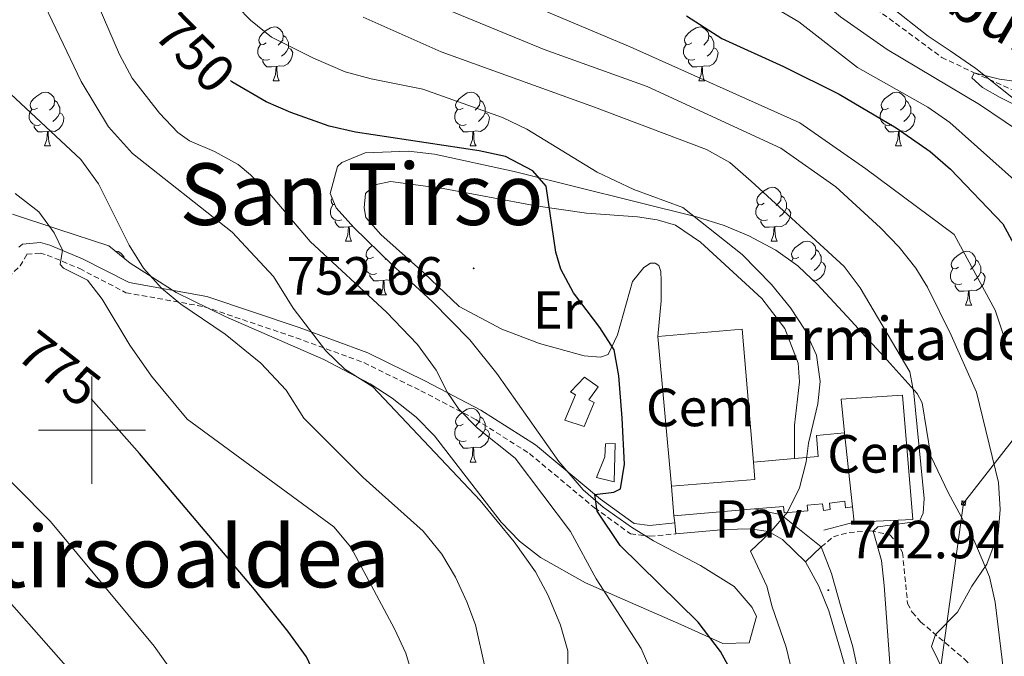
# Model space of a CAD drawing. Units: metres. Extents: x 653952 to 658473, y 4745955 to 4749026.
# Drawn here: x 654987 to 655170, y 4746458 to 4746577 of the extents above; entities that cross this region are included whole.
import ezdxf
from ezdxf.enums import TextEntityAlignment as Align

# ---------------------------------------------------------------- set-up
doc = ezdxf.new("R2010")
doc.units = ezdxf.units.M
doc.header["$MEASUREMENT"] = 0
doc.linetypes.add('TRAZOSX2', pattern=[1.5, 1, -0.5])
for name, color, linetype, lineweight in [('Carátula', 7, 'Continuous', 5), ('Level 11', 142, 'Continuous', 13), ('Level 15', 1, 'Continuous', 0), ('Level 16', 1, 'Continuous', 0), ('Level 19', 252, 'Continuous', 0), ('Level 20', 19, 'Continuous', 0), ('Level 21', 19, 'Continuous', 0), ('Level 26', 19, 'Continuous', 0), ('Level 32', 19, 'Continuous', 0), ('Level 35', 92, 'Continuous', 0), ('Level 36', 19, 'Continuous', 40), ('Level 37', 92, 'Continuous', 0), ('Level 4', 36, 'Continuous', 30), ('Level 41', 39, 'Continuous', 0), ('Level 43', 5, 'Continuous', 0), ('Level 44', 19, 'Continuous', 0), ('Level 45', 19, 'Continuous', 0), ('Level 5', 36, 'Continuous', 0), ('Level 52', 1, 'Continuous', 13), ('Level 54', 13, 'Continuous', 0), ('Level 63', 7, 'Continuous', 0), ('Level 7', 1, 'Continuous', 0)]:
    doc.layers.add(name, color=color, linetype=linetype, lineweight=lineweight)
doc.styles.add('Arial', font='ARIAL.TTF', dxfattribs={"height": 0.2})

# ---------------------------------------------------------------- blocks, each defined once
blk = doc.blocks.new('5TME')
at = {"layer": 'Carátula', "color": 250, "linetype": 'Continuous', "lineweight": 5}
for p, q in [((3.7, 3.8), (-3.7, -3.8)), ((-3.7, 3.7), (3.8, -3.8))]:
    blk.add_line(p, q, dxfattribs=at)
at = {"layer": 'Carátula', "color": 250, "linetype": 'Continuous', "lineweight": 5, "flags": 128}
blk.add_lwpolyline([(-3.7, -3.8), (3.8, -3.8), (3.8, 3.7), (-3.7, 3.7), (-3.7, -3.8)], dxfattribs=at)
blk = doc.blocks.new('5PATER')
at = {"layer": 'Carátula', "linetype": 'Continuous', "lineweight": 5}
h = blk.add_hatch(color=250, dxfattribs=at)
edge = h.paths.add_edge_path()
edge.add_ellipse((0, 0), major_axis=(-1.33, -1.34), ratio=0.999422, start_angle=0, end_angle=360)

msp = doc.modelspace()

# ---------------------------------------------------------------- linework, layer by layer
at = {"layer": 'Level 11', "color": 142, "linetype": 'TRAZOSX2', "lineweight": 13}
msp.add_polyline3d([(654970.85, 4746664.73, 726.31), (654980.27, 4746662.9, 725), (654999.44, 4746655.15, 724.24), (655039.41, 4746632.81, 720), (655061.24, 4746622.16, 719.03), (655088.06, 4746610.22, 717.73), (655103.46, 4746602.78, 716.64), (655120.29, 4746594.47, 715), (655133.26, 4746587.59, 713.97), (655143.77, 4746580.36, 712.78), (655158.41, 4746569.53, 711.86), (655164.46, 4746566.67, 710), (655175.04, 4746561.96, 709.14)], dxfattribs=at)
at = {"layer": 'Level 15', "color": 1, "linetype": 'Continuous', "lineweight": 0}
for points in [[(655088.14, 4746501.89, 754.48), (655090.16, 4746506.58, 754.57), (655089.17, 4746507.15, 754.52), (655091.78, 4746509.86, 754.3), (655094.36, 4746508.05, 754.27), (655092.61, 4746505.68, 754.28), (655093.59, 4746505.14, 754.24), (655091.74, 4746500.65, 754.26), (655088.14, 4746501.89, 754.48)], [(655097.53, 4746497.5, 752.54), (655097.33, 4746490.34, 752.5), (655094.02, 4746491.14, 752.67), (655095.57, 4746495.04, 752.78), (655095.73, 4746497.43, 752.74), (655097.53, 4746497.5, 752.54)]]:
    msp.add_polyline3d(points, dxfattribs=at)
at = {"layer": 'Level 15', "color": 1, "linetype": 'Continuous', "lineweight": 13}
for points in [[(655130.93, 4746494.71, 750.2), (655135.38, 4746495.11, 750.2), (655135.03, 4746499.01, 747.4), (655140.3, 4746499.49, 747.4)], [(655140.3, 4746499.49, 747.4), (655141.76, 4746485.69, 750.32)], [(655123.34, 4746494.02, 750.2), (655130.93, 4746494.71, 750.2)], [(655108.02, 4746489.54, 750.2), (655123.55, 4746490.79, 750.2), (655123.34, 4746494.02, 750.2)], [(655108.48, 4746484.04, 750.17), (655108.02, 4746489.54, 750.2)], [(655141.76, 4746485.69, 750.32), (655140.45, 4746485.53, 750.26), (655140.31, 4746486.74, 750.26), (655137.46, 4746486.39, 750.26), (655137.6, 4746485.18, 750.26), (655136.35, 4746485.03, 750.26), (655136.2, 4746486.24, 750.26), (655133.34, 4746486.01, 750.28), (655133.42, 4746484.93, 750.18), (655129.01, 4746484.59, 750.18), (655128.93, 4746485.78, 750.22), (655123.5, 4746485.32, 750.21)], [(655123.5, 4746485.32, 750.21), (655108.48, 4746484.04, 750.17)]]:
    msp.add_polyline3d(points, dxfattribs=at)
at = {"layer": 'Level 16', "color": 1, "linetype": 'Continuous', "lineweight": 13, "ltscale": 0.5}
for points in [[(655105.46, 4746517.45, 749.09), (655121.19, 4746518.82, 749.58), (655123.34, 4746494.02, 749.29)], [(655108.02, 4746489.54, 748.95), (655105.46, 4746517.45, 749.09)], [(655142.06, 4746482.83, 743.55), (655153.02, 4746483.31, 742.64), (655151.07, 4746506.51, 743.05), (655139.64, 4746505.75, 743.4)], [(655136.44, 4746481.35, 743.93), (655142.06, 4746482.83, 743.55)]]:
    msp.add_polyline3d(points, dxfattribs=at)
at = {"layer": 'Level 20', "color": 19, "linetype": 'Continuous', "lineweight": 0, "ltscale": 0.5}
for points in [[(655139.64, 4746505.75, 743.4), (655140.3, 4746499.49, 743.4)], [(655141.76, 4746485.69, 743.14), (655142.06, 4746482.83, 743.05)]]:
    msp.add_polyline3d(points, dxfattribs=at)
at = {"layer": 'Level 21', "color": 19, "linetype": 'Continuous', "lineweight": 0}
for points in [[(654986.34, 4746534.14, 772.23), (654987.03, 4746534.68, 772.02), (654990.4, 4746535.01, 771.37), (654992.15, 4746534.53, 771.04), (654998.25, 4746531.98, 768.35), (655006.92, 4746527.56, 766.22), (655021.42, 4746524.96, 763.3), (655038.64, 4746519.12, 760.58), (655051.43, 4746514.43, 757.47), (655062.16, 4746509.13, 756.27), (655072.48, 4746503.73, 753.08), (655082.7, 4746497.23, 752.04), (655094.82, 4746487.1, 749.8), (655101.08, 4746482.57, 747.91), (655104, 4746482.22, 746.87), (655108.62, 4746482.69, 746.77)], [(655140.96, 4746378.44, 731.08), (655142.32, 4746381.66, 731.45), (655144.14, 4746388.15, 731.97), (655145.38, 4746395.07, 733.26), (655146.58, 4746405.87, 734.74), (655146.85, 4746415.91, 735.92), (655146.84, 4746425.67, 737.43), (655146.31, 4746438.07, 739.02), (655145.7, 4746443.12, 739.89), (655144.61, 4746448.08, 740.78), (655142.88, 4746454.61, 741.93), (655141.82, 4746459.55, 742.43), (655139.66, 4746466.85, 742.78), (655137.84, 4746473.26, 742.95), (655135.94, 4746478.23, 743.42)], [(655132.98, 4746475.45, 743.21), (655135.51, 4746470.92, 742.95), (655137.36, 4746466.28, 742.78), (655139.56, 4746458.87, 742.43), (655140.91, 4746454.08, 741.93), (655142.63, 4746447.6, 740.78), (655143.69, 4746442.78, 739.89), (655144.28, 4746437.9, 739.02), (655144.8, 4746425.63, 737.43), (655144.81, 4746415.94, 735.92), (655144.54, 4746406.01, 734.74), (655143.36, 4746395.36, 733.26), (655142.15, 4746388.61, 731.97), (655140.39, 4746382.33, 731.45), (655138.45, 4746377.75, 730.9), (655136.58, 4746374.32, 730.61)]]:
    msp.add_polyline3d(points, dxfattribs=at)
at = {"layer": 'Level 21', "color": 19, "linetype": 'TRAZOSX2', "lineweight": 0}
for points in [[(654983.31, 4746527.52, 774.73), (654986.59, 4746530.62, 772.93), (654987.88, 4746532.82, 772.31), (654990.32, 4746533.04, 771.85), (654991.67, 4746532.65, 771.56), (654997.71, 4746530.13, 768.88), (655006.33, 4746525.64, 766.47), (655020.96, 4746523.02, 763.53), (655038.03, 4746517.23, 760.83), (655050.69, 4746512.59, 757.75), (655061.31, 4746507.34, 756.56), (655071.54, 4746501.99, 753.39), (655081.56, 4746495.62, 752.39), (655093.67, 4746485.51, 750.15), (655100.4, 4746480.64, 748.18), (655104.01, 4746480.21, 747), (655108.84, 4746480.65, 746.86)], [(655135.94, 4746478.23, 743.42), (655138.22, 4746480.12, 742.99), (655141.16, 4746480.91, 741.48), (655145.13, 4746481.24, 740.1), (655148.74, 4746480.49, 739.33), (655149.95, 4746479.16, 738.98), (655151.09, 4746477.17, 738.47), (655152.04, 4746467.65, 736.35), (655152.88, 4746466.03, 736.1), (655154.45, 4746464.25, 735.75), (655162.62, 4746457.29, 733.56), (655167.25, 4746452.48, 731.62), (655168.4, 4746450.82, 730.95), (655169.35, 4746447.77, 729.57), (655169.95, 4746440.92, 728.49), (655170.59, 4746436.6, 727.54), (655171.32, 4746435.44, 726.81), (655172.94, 4746434.45, 726.38), (655175.42, 4746434.27, 725.69), (655178.3, 4746434.69, 724.92), (655182.91, 4746436.36, 723.88), (655187.07, 4746438.5, 723.32), (655190.54, 4746441.21, 723.02)]]:
    msp.add_polyline3d(points, dxfattribs=at)
at = {"layer": 'Level 21', "color": 19, "linetype": 'Continuous', "lineweight": 13}
for points in [[(655108.48, 4746484.04, 746.78), (655108.62, 4746482.69, 746.77)], [(655135.94, 4746478.23, 743.42), (655128.47, 4746484.17, 745.35), (655123.5, 4746485.32, 745.9)], [(655108.62, 4746482.69, 746.77), (655108.84, 4746480.65, 746.76)], [(655108.84, 4746480.65, 746.76), (655117.96, 4746481.49, 746.22), (655122.68, 4746481.57, 745.75), (655126.11, 4746481.09, 745.1), (655128.72, 4746479.61, 744.28), (655132.98, 4746475.45, 743.21)], [(655132.98, 4746475.45, 743.21), (655135.94, 4746478.23, 743.42)]]:
    msp.add_polyline3d(points, dxfattribs=at)
at = {"layer": 'Level 32', "color": 6, "linetype": 'Continuous', "lineweight": 0, "ltscale": 0.5}
msp.add_polyline3d([(655146.4, 4746374.55, 727.94), (655151.9, 4746410.08, 733.79), (655162.47, 4746486.39, 737.42), (655250.06, 4746598.77, 733.16), (655325.38, 4746648, 724.32)], dxfattribs=at)
at = {"layer": 'Level 35', "color": 92, "linetype": 'Continuous', "lineweight": 0, "ltscale": 0.5}
for points in [[(655130.24, 4746594.25, 719.68), (655141.83, 4746583.73, 719.03), (655148.61, 4746579.19, 717.51), (655155.85, 4746573.52, 716.1), (655159.99, 4746570.76, 715.61), (655164.74, 4746567.46, 715.45), (655189.52, 4746547.69, 715.88)], [(655170.19, 4746453.06, 735.66), (655168.37, 4746467.91, 737.25), (655167.28, 4746472.64, 737.89), (655164.37, 4746479.54, 739.14), (655159.67, 4746488.25, 741.03), (655156.38, 4746495.15, 742.43), (655154.78, 4746505.11, 743.84), (655153.8, 4746506.85, 744.15), (655148.23, 4746513.03, 746.05), (655141.52, 4746520.39, 746.61), (655135.2, 4746527.21, 746.74), (655132.92, 4746529.36, 746.74), (655131.58, 4746530.63, 746.74), (655127.49, 4746533.56, 746.73), (655122.46, 4746536.26, 746.71), (655117.85, 4746538.19, 746.78), (655112.66, 4746539.82, 747.43), (655078.72, 4746548.23, 754.64), (655063.83, 4746551.48, 757.77), (655059.01, 4746552.06, 758.89), (655050.94, 4746551.71, 761.05), (655046.58, 4746549.91, 762.61), (655045.77, 4746549.15, 762.94), (655044.4, 4746544.15, 764.32), (655045.54, 4746541.47, 764.67), (655048.8, 4746537.82, 764.68), (655055.96, 4746530.84, 764.37), (655058.67, 4746528.33, 764.14), (655063.4, 4746523.97, 763.74), (655070.43, 4746516.84, 763), (655075.46, 4746510.54, 762.42), (655087.02, 4746494.16, 760.89), (655091.59, 4746488.89, 760.18), (655095.27, 4746485.66, 759.22), (655100.54, 4746481.89, 757.77), (655104.69, 4746479.32, 757.11), (655113.44, 4746474.74, 756.01), (655119.69, 4746470.81, 755.36)], [(655119.69, 4746470.81, 755.36), (655123.04, 4746466.9, 755.05), (655123.84, 4746465.23, 755.01), (655122.53, 4746460.31, 755.46), (655117.6, 4746460.18, 756.66), (655109.74, 4746463.76, 758.63), (655092.01, 4746471.49, 763.91), (655083.59, 4746476.23, 766.04), (655079.71, 4746479.26, 766.73), (655076.26, 4746482.85, 767.15), (655063.86, 4746498.94, 767.65), (655060.43, 4746502.45, 767.88), (655055.94, 4746505.99, 768.32), (655051.88, 4746508.62, 768.76), (655043.2, 4746513.18, 769.73), (655024.8, 4746521.22, 771.7), (655015.7, 4746525.7, 772.49), (655012.56, 4746527.69, 772.67), (655007.11, 4746531.16, 772.99), (655003.11, 4746534.41, 773.1), (654993.65, 4746537.51, 774.31), (654985.19, 4746540.28, 774.94)]]:
    msp.add_polyline3d(points, dxfattribs=at)
at = {"layer": 'Level 36', "color": 92, "linetype": 'Continuous', "lineweight": 0}
for points in [[(655032.48, 4746572.23), (655031.95, 4746571.97), (655031.42, 4746572.02), (655031.15, 4746572.39), (655031.1, 4746572.82), (655031.26, 4746573.34), (655031.74, 4746573.93), (655032.37, 4746574.46), (655033.27, 4746575.05), (655034.02, 4746575.21), (655034.44, 4746575.15), (655034.97, 4746574.84), (655035.5, 4746574.25), (655035.66, 4746573.61), (655035.55, 4746572.76), (655035.13, 4746572.23), (655034.71, 4746571.81)], [(655035.66, 4746573.61), (655036.14, 4746573.3), (655036.45, 4746572.66), (655036.61, 4746572.34), (655036.61, 4746571.76), (655036.61, 4746571.33), (655036.24, 4746570.64), (655035.82, 4746570.16), (655035.34, 4746569.74)], [(655111.8, 4746572.23), (655111.27, 4746571.97), (655110.74, 4746572.02), (655110.48, 4746572.39), (655110.42, 4746572.81), (655110.58, 4746573.33), (655111.06, 4746573.93), (655111.7, 4746574.46), (655112.6, 4746575.05), (655113.34, 4746575.21), (655113.77, 4746575.15), (655114.3, 4746574.83), (655114.83, 4746574.25), (655114.99, 4746573.61), (655114.88, 4746572.76), (655114.45, 4746572.23), (655114.03, 4746571.81)], [(655114.99, 4746573.61), (655115.46, 4746573.29), (655115.78, 4746572.65), (655115.94, 4746572.33), (655115.94, 4746571.75), (655115.94, 4746571.33), (655115.57, 4746570.64), (655115.15, 4746570.16), (655114.67, 4746569.74)], [(655033.06, 4746569.15), (655032.64, 4746568.99), (655032.05, 4746569.05), (655031.58, 4746569.26), (655031.15, 4746569.69), (655030.94, 4746570.27), (655030.94, 4746570.69), (655030.99, 4746571.28), (655031.42, 4746571.97)], [(655112.39, 4746569.15), (655111.96, 4746568.99), (655111.38, 4746569.05), (655110.9, 4746569.26), (655110.48, 4746569.69), (655110.26, 4746570.27), (655110.26, 4746570.69), (655110.32, 4746571.27), (655110.74, 4746571.97)], [(655036.61, 4746571.33), (655037.07, 4746571.08), (655037.41, 4746570.47), (655037.3, 4746569.74), (655037.09, 4746569.1), (655036.51, 4746568.36), (655035.71, 4746567.88), (655034.86, 4746567.99), (655034.43, 4746567.86)], [(655115.94, 4746571.33), (655116.39, 4746571.08), (655116.74, 4746570.47), (655116.63, 4746569.74), (655116.42, 4746569.1), (655115.83, 4746568.36), (655115.04, 4746567.88), (655114.19, 4746567.99), (655113.76, 4746567.85)], [(655034.32, 4746567.86), (655033.43, 4746567.77), (655032.59, 4746567.77), (655032.16, 4746568.2), (655031.84, 4746568.68), (655031.84, 4746568.99)], [(655113.65, 4746567.85), (655112.76, 4746567.77), (655111.91, 4746567.77), (655111.49, 4746568.2), (655111.17, 4746568.67), (655111.17, 4746568.99)], [(655033.78, 4746565.17), (655034.21, 4746566.33), (655034.32, 4746567.86), (655034.43, 4746567.86), (655034.47, 4746567.27), (655034.5, 4746566.59), (655034.57, 4746565.97), (655034.69, 4746565.57), (655034.9, 4746565.17)], [(655113.1, 4746565.17), (655113.54, 4746566.33), (655113.65, 4746567.85), (655113.76, 4746567.85), (655113.79, 4746567.27), (655113.83, 4746566.59), (655113.9, 4746565.97), (655114.01, 4746565.57), (655114.23, 4746565.17)], [(655033.78, 4746565.17), (655034.9, 4746565.17)], [(655113.1, 4746565.17), (655114.23, 4746565.17)], [(654989.84, 4746560.09), (654989.31, 4746559.83), (654988.78, 4746559.88), (654988.52, 4746560.25), (654988.46, 4746560.68), (654988.62, 4746561.2), (654989.1, 4746561.79), (654989.74, 4746562.32), (654990.64, 4746562.91), (654991.38, 4746563.07), (654991.81, 4746563.01), (654992.34, 4746562.7), (654992.87, 4746562.11), (654993.03, 4746561.47), (654992.92, 4746560.62), (654992.49, 4746560.09), (654992.07, 4746559.67)], [(655069.17, 4746560.09), (655068.64, 4746559.83), (655068.11, 4746559.88), (655067.84, 4746560.25), (655067.79, 4746560.68), (655067.95, 4746561.2), (655068.43, 4746561.79), (655069.06, 4746562.32), (655069.96, 4746562.91), (655070.71, 4746563.07), (655071.13, 4746563.01), (655071.66, 4746562.7), (655072.19, 4746562.11), (655072.35, 4746561.47), (655072.24, 4746560.62), (655071.82, 4746560.09), (655071.4, 4746559.67)], [(655148.49, 4746560.09), (655147.96, 4746559.83), (655147.43, 4746559.88), (655147.17, 4746560.25), (655147.11, 4746560.67), (655147.27, 4746561.19), (655147.75, 4746561.79), (655148.39, 4746562.32), (655149.29, 4746562.91), (655150.03, 4746563.07), (655150.46, 4746563.01), (655150.99, 4746562.69), (655151.52, 4746562.11), (655151.68, 4746561.47), (655151.57, 4746560.62), (655151.14, 4746560.09), (655150.72, 4746559.67)], [(654993.03, 4746561.47), (654993.5, 4746561.16), (654993.82, 4746560.52), (654993.98, 4746560.2), (654993.98, 4746559.62), (654993.98, 4746559.19), (654993.61, 4746558.5), (654993.19, 4746558.02), (654992.71, 4746557.6)], [(655072.35, 4746561.47), (655072.83, 4746561.16), (655073.14, 4746560.52), (655073.3, 4746560.2), (655073.3, 4746559.62), (655073.3, 4746559.19), (655072.93, 4746558.5), (655072.51, 4746558.02), (655072.03, 4746557.6)], [(655151.68, 4746561.47), (655152.15, 4746561.15), (655152.47, 4746560.51), (655152.63, 4746560.19), (655152.63, 4746559.61), (655152.63, 4746559.19), (655152.26, 4746558.5), (655151.84, 4746558.02), (655151.36, 4746557.6)], [(654990.43, 4746557.01), (654990, 4746556.85), (654989.42, 4746556.91), (654988.94, 4746557.12), (654988.52, 4746557.55), (654988.3, 4746558.13), (654988.3, 4746558.55), (654988.36, 4746559.14), (654988.78, 4746559.83)], [(654993.98, 4746559.19), (654994.43, 4746558.94), (654994.78, 4746558.33), (654994.67, 4746557.6), (654994.46, 4746556.96), (654993.87, 4746556.22), (654993.08, 4746555.74), (654992.23, 4746555.85), (654991.8, 4746555.72)], [(655069.75, 4746557.01), (655069.33, 4746556.85), (655068.74, 4746556.91), (655068.27, 4746557.12), (655067.84, 4746557.55), (655067.63, 4746558.13), (655067.63, 4746558.55), (655067.68, 4746559.14), (655068.11, 4746559.83)], [(655073.3, 4746559.19), (655073.76, 4746558.94), (655074.1, 4746558.33), (655073.99, 4746557.6), (655073.78, 4746556.96), (655073.2, 4746556.22), (655072.4, 4746555.74), (655071.55, 4746555.85), (655071.12, 4746555.72)], [(655149.08, 4746557.01), (655148.65, 4746556.85), (655148.07, 4746556.91), (655147.59, 4746557.12), (655147.17, 4746557.55), (655146.95, 4746558.13), (655146.95, 4746558.55), (655147.01, 4746559.13), (655147.43, 4746559.83)], [(655152.63, 4746559.19), (655153.08, 4746558.94), (655153.43, 4746558.33), (655153.32, 4746557.6), (655153.11, 4746556.96), (655152.52, 4746556.22), (655151.73, 4746555.74), (655150.88, 4746555.85), (655150.45, 4746555.71)], [(654991.69, 4746555.72), (654990.8, 4746555.63), (654989.95, 4746555.63), (654989.53, 4746556.06), (654989.21, 4746556.54), (654989.21, 4746556.85)], [(654991.14, 4746553.03), (654991.58, 4746554.19), (654991.69, 4746555.72), (654991.8, 4746555.72), (654991.83, 4746555.13), (654991.87, 4746554.45), (654991.94, 4746553.83), (654992.05, 4746553.43), (654992.27, 4746553.03)], [(655071.01, 4746555.72), (655070.12, 4746555.63), (655069.28, 4746555.63), (655068.85, 4746556.06), (655068.53, 4746556.54), (655068.53, 4746556.85)], [(655070.47, 4746553.03), (655070.9, 4746554.19), (655071.01, 4746555.72), (655071.12, 4746555.72), (655071.16, 4746555.13), (655071.19, 4746554.45), (655071.26, 4746553.83), (655071.38, 4746553.43), (655071.59, 4746553.03)], [(655150.34, 4746555.71), (655149.45, 4746555.63), (655148.6, 4746555.63), (655148.18, 4746556.06), (655147.86, 4746556.53), (655147.86, 4746556.85)], [(655149.79, 4746553.03), (655150.23, 4746554.19), (655150.34, 4746555.71), (655150.45, 4746555.71), (655150.48, 4746555.13), (655150.52, 4746554.45), (655150.59, 4746553.83), (655150.7, 4746553.43), (655150.92, 4746553.03)], [(654991.14, 4746553.03), (654992.27, 4746553.03)], [(655070.47, 4746553.03), (655071.59, 4746553.03)], [(655149.79, 4746553.03), (655150.92, 4746553.03)], [(655125.3, 4746542.32), (655124.78, 4746542.06), (655124.24, 4746542.11), (655123.98, 4746542.48), (655123.92, 4746542.91), (655124.08, 4746543.43), (655124.56, 4746544.02), (655125.2, 4746544.55), (655126.1, 4746545.14), (655126.84, 4746545.3), (655127.27, 4746545.24), (655127.8, 4746544.93), (655128.33, 4746544.34), (655128.49, 4746543.7), (655128.38, 4746542.85), (655127.96, 4746542.32), (655127.54, 4746541.9)], [(655045.29, 4746542.07), (655044.92, 4746542.11), (655044.66, 4746542.48), (655044.6, 4746542.91), (655044.74, 4746543.36)], [(655128.49, 4746543.7), (655128.96, 4746543.39), (655129.28, 4746542.75), (655129.44, 4746542.43), (655129.44, 4746541.85), (655129.44, 4746541.42), (655129.07, 4746540.73), (655128.65, 4746540.25), (655128.17, 4746539.83)], [(655046.56, 4746539.24), (655046.14, 4746539.08), (655045.56, 4746539.14), (655045.08, 4746539.35), (655044.66, 4746539.78), (655044.44, 4746540.36), (655044.44, 4746540.78), (655044.5, 4746541.37), (655044.92, 4746542.06)], [(655125.89, 4746539.24), (655125.46, 4746539.08), (655124.88, 4746539.14), (655124.4, 4746539.35), (655123.98, 4746539.78), (655123.76, 4746540.36), (655123.76, 4746540.78), (655123.82, 4746541.37), (655124.24, 4746542.06)], [(655129.44, 4746541.42), (655129.9, 4746541.17), (655130.24, 4746540.56), (655130.13, 4746539.83), (655129.92, 4746539.19), (655129.34, 4746538.45), (655128.54, 4746537.97), (655127.69, 4746538.08), (655127.26, 4746537.95)], [(655047.82, 4746537.95), (655046.94, 4746537.86), (655046.09, 4746537.86), (655045.66, 4746538.29), (655045.34, 4746538.77), (655045.34, 4746539.08)], [(655127.15, 4746537.95), (655126.26, 4746537.86), (655125.42, 4746537.86), (655124.99, 4746538.29), (655124.67, 4746538.77), (655124.67, 4746539.08)], [(655047.28, 4746535.26), (655047.72, 4746536.42), (655047.82, 4746537.95), (655047.94, 4746537.95), (655047.97, 4746537.36), (655048, 4746536.68), (655048.08, 4746536.06), (655048.19, 4746535.66), (655048.4, 4746535.26)], [(655048.59, 4746538.05), (655048.36, 4746538.08), (655047.94, 4746537.95)], [(655126.6, 4746535.26), (655127.04, 4746536.42), (655127.15, 4746537.95), (655127.26, 4746537.95), (655127.3, 4746537.36), (655127.33, 4746536.68), (655127.4, 4746536.06), (655127.52, 4746535.66), (655127.73, 4746535.26)], [(655047.28, 4746535.26), (655048.4, 4746535.26)], [(655126.6, 4746535.26), (655127.73, 4746535.26)], [(655131.78, 4746532.29), (655131.25, 4746532.02), (655130.72, 4746532.08), (655130.46, 4746532.45), (655130.4, 4746532.87), (655130.56, 4746533.39), (655131.04, 4746533.99), (655131.68, 4746534.52), (655132.58, 4746535.1), (655133.32, 4746535.26), (655133.74, 4746535.21), (655134.28, 4746534.89), (655134.8, 4746534.31), (655134.96, 4746533.67), (655134.86, 4746532.82), (655134.43, 4746532.29), (655134.01, 4746531.86)], [(655004.41, 4746533.35), (655004.44, 4746533.36), (655004.86, 4746533.3), (655005.4, 4746532.99), (655005.92, 4746532.4), (655006.01, 4746532.05)], [(655052.45, 4746532.29), (655051.92, 4746532.02), (655051.4, 4746532.08), (655051.13, 4746532.45), (655051.08, 4746532.87), (655051.24, 4746533.39), (655051.72, 4746533.99), (655052.26, 4746534.44)], [(655134.96, 4746533.67), (655135.44, 4746533.35), (655135.76, 4746532.71), (655135.92, 4746532.39), (655135.92, 4746531.81), (655135.92, 4746531.39), (655135.54, 4746530.7), (655135.12, 4746530.22), (655134.64, 4746529.8)], [(655161.55, 4746530.38), (655161.02, 4746530.12), (655160.49, 4746530.17), (655160.23, 4746530.54), (655160.17, 4746530.97), (655160.33, 4746531.49), (655160.81, 4746532.08), (655161.45, 4746532.61), (655162.35, 4746533.2), (655163.09, 4746533.36), (655163.52, 4746533.3), (655164.05, 4746532.99), (655164.58, 4746532.4), (655164.74, 4746531.76), (655164.63, 4746530.91), (655164.2, 4746530.38), (655163.78, 4746529.96)], [(655053.04, 4746529.21), (655052.61, 4746529.05), (655052.03, 4746529.11), (655051.55, 4746529.32), (655051.13, 4746529.74), (655050.91, 4746530.33), (655050.91, 4746530.75), (655050.97, 4746531.33), (655051.4, 4746532.02)], [(655054.79, 4746531.97), (655054.68, 4746531.86)], [(655130.39, 4746531.48), (655130.72, 4746532.02)], [(655135.92, 4746531.39), (655136.37, 4746531.14), (655136.72, 4746530.52), (655136.6, 4746529.8), (655136.4, 4746529.16), (655135.81, 4746528.42), (655135.02, 4746527.94), (655134.34, 4746528.02)], [(655164.74, 4746531.76), (655165.21, 4746531.45), (655165.53, 4746530.81), (655165.69, 4746530.49), (655165.69, 4746529.91), (655165.69, 4746529.48), (655165.32, 4746528.79), (655164.9, 4746528.31), (655164.42, 4746527.89)], [(655057.23, 4746529.66), (655057.07, 4746529.16), (655056.48, 4746528.42), (655055.69, 4746527.94), (655054.84, 4746528.04), (655054.41, 4746527.91)], [(655056.17, 4746530.64), (655055.8, 4746530.22), (655055.32, 4746529.8)], [(655162.14, 4746527.3), (655161.71, 4746527.14), (655161.13, 4746527.2), (655160.65, 4746527.41), (655160.23, 4746527.84), (655160.01, 4746528.42), (655160.01, 4746528.84), (655160.07, 4746529.43), (655160.49, 4746530.12)], [(655054.3, 4746527.91), (655053.41, 4746527.83), (655052.56, 4746527.83), (655052.14, 4746528.26), (655051.82, 4746528.73), (655051.82, 4746529.05)], [(655053.75, 4746525.23), (655054.19, 4746526.39), (655054.3, 4746527.91), (655054.41, 4746527.91), (655054.44, 4746527.33), (655054.48, 4746526.64), (655054.55, 4746526.03), (655054.66, 4746525.63), (655054.88, 4746525.23)], [(655165.69, 4746529.48), (655166.14, 4746529.23), (655166.49, 4746528.62), (655166.38, 4746527.89), (655166.17, 4746527.25), (655165.58, 4746526.51), (655164.79, 4746526.03), (655163.94, 4746526.14), (655163.51, 4746526.01)], [(655163.4, 4746526.01), (655162.51, 4746525.92), (655161.66, 4746525.92), (655161.24, 4746526.35), (655160.92, 4746526.83), (655160.92, 4746527.14)], [(655162.85, 4746523.32), (655163.29, 4746524.48), (655163.4, 4746526.01), (655163.51, 4746526.01), (655163.54, 4746525.42), (655163.58, 4746524.74), (655163.65, 4746524.12), (655163.76, 4746523.72), (655163.98, 4746523.32)], [(655053.75, 4746525.23), (655054.88, 4746525.23)], [(655162.85, 4746523.32), (655163.98, 4746523.32)], [(655069.17, 4746501.1), (655068.64, 4746500.83), (655068.11, 4746500.89), (655067.84, 4746501.26), (655067.79, 4746501.69), (655067.95, 4746502.21), (655068.43, 4746502.8), (655069.06, 4746503.33), (655069.96, 4746503.91), (655070.71, 4746504.07), (655071.13, 4746504.02), (655071.66, 4746503.71), (655072.19, 4746503.12), (655072.35, 4746502.48), (655072.24, 4746501.63), (655071.82, 4746501.1), (655071.4, 4746500.67)], [(655072.35, 4746502.48), (655072.83, 4746502.17), (655073.14, 4746501.53), (655073.3, 4746501.21), (655073.3, 4746500.63), (655073.3, 4746500.2), (655072.93, 4746499.51), (655072.51, 4746499.03), (655072.03, 4746498.61)], [(655069.75, 4746498.02), (655069.33, 4746497.86), (655068.74, 4746497.92), (655068.27, 4746498.13), (655067.84, 4746498.55), (655067.63, 4746499.14), (655067.63, 4746499.56), (655067.68, 4746500.15), (655068.11, 4746500.83)], [(655073.3, 4746500.2), (655073.76, 4746499.95), (655074.1, 4746499.33), (655073.99, 4746498.61), (655073.78, 4746497.97), (655073.2, 4746497.23), (655072.4, 4746496.75), (655071.55, 4746496.85), (655071.12, 4746496.73)], [(655071.01, 4746496.73), (655070.12, 4746496.64), (655069.28, 4746496.64), (655068.85, 4746497.07), (655068.53, 4746497.55), (655068.53, 4746497.86)], [(655070.47, 4746494.04), (655070.9, 4746495.2), (655071.01, 4746496.73), (655071.12, 4746496.73), (655071.16, 4746496.14), (655071.19, 4746495.45), (655071.26, 4746494.84), (655071.38, 4746494.44), (655071.59, 4746494.04)], [(655070.47, 4746494.04), (655071.59, 4746494.04)]]:
    msp.add_lwpolyline(points, dxfattribs=at)
msp.add_polyline3d([(655105.46, 4746517.45, 747.34), (655106.11, 4746524.14, 747.51), (655106.13, 4746527.87, 747.51), (655106.06, 4746529.59, 747.51), (655105.65, 4746530.73, 747.51), (655104.96, 4746531.16, 747.55), (655104.12, 4746531.12, 747.55), (655102.85, 4746530.31, 747.72), (655100.77, 4746527.74, 748.76), (655097.93, 4746517.76, 750.53), (655096.2, 4746514.09, 751.17), (655094.78, 4746513.63, 751.22), (655091.73, 4746513.86, 751.69), (655083.44, 4746516.18, 752.64), (655076.4, 4746518.82, 753.11), (655068.47, 4746523.04, 753.97), (655061.86, 4746529.36, 755.01), (655053.84, 4746536.47, 755.61), (655051.03, 4746539.67, 755.7), (655050.74, 4746541.49, 755.66), (655050.98, 4746544.17, 755.31), (655052.72, 4746545.78, 754.53), (655055.67, 4746546.38, 753.97), (655065.49, 4746545.09, 753.5), (655082.76, 4746541.86, 750.48), (655092.18, 4746540.46, 748.63), (655101.7, 4746539.78, 747.08), (655105.38, 4746539.24, 746.78), (655108.79, 4746538.24, 746.73), (655113.43, 4746535.09, 746.65), (655124.84, 4746524.54, 747.21), (655129.14, 4746518.98, 746.99), (655131.61, 4746512.51, 746.9), (655131.87, 4746508.98, 747.04), (655130.94, 4746500.93, 746.73), (655130.93, 4746494.71, 746.65)], dxfattribs=at)
at = {"layer": 'Level 4', "color": 36, "linetype": 'Continuous', "lineweight": 30}
for points in [[(655110.8, 4746577.28, 725), (655117.39, 4746573.08, 725), (655128.92, 4746567.85, 725), (655139.31, 4746562.69, 725), (655149.93, 4746556.38, 725), (655156.26, 4746551.98, 725), (655160.01, 4746548.68, 725), (655169.82, 4746538.51, 725), (655186.21, 4746508.13, 725)], [(655119.61, 4746454.29, 750), (655117.14, 4746458.69, 750), (655112.99, 4746464.19, 750), (655098.43, 4746478.49, 750), (655094.18, 4746484.91, 750), (655093.72, 4746488.02, 750), (655097.28, 4746488.42, 750), (655098.53, 4746489.04, 750), (655099.24, 4746493.68, 750), (655098.83, 4746502.21, 750), (655098.23, 4746510.1, 750), (655097.33, 4746515.01, 750), (655094.66, 4746519.14, 750), (655089.76, 4746525.59, 750), (655087.41, 4746530.04, 750), (655086.46, 4746533.2, 750), (655084.64, 4746545.49, 750), (655082.15, 4746548.39, 750), (655077.06, 4746551.06, 750), (655072.16, 4746552.12, 750), (655049.1, 4746555.59, 750), (655044.24, 4746556.72, 750), (655037.05, 4746559.24, 750), (655032.45, 4746561.25, 750), (655026.08, 4746565, 750), (655025.83, 4746565.21, 750)], [(655022.67, 4746371.73, 775), (655024, 4746371.94, 775), (655028.88, 4746372.95, 775), (655036.05, 4746375.22, 775), (655039.63, 4746377.58, 775), (655041.95, 4746381.15, 775), (655043.77, 4746385.83, 775), (655044.9, 4746390.2, 775), (655046.14, 4746400.13, 775), (655045.97, 4746416.7, 775), (655044.8, 4746437.12, 775), (655043.78, 4746448.45, 775), (655042.11, 4746453.18, 775), (655039.96, 4746457.7, 775), (655036.49, 4746462.48, 775), (655030.28, 4746470.3, 775), (655008.88, 4746495.64, 775), (654999.85, 4746505.85, 775)]]:
    msp.add_polyline3d(points, dxfattribs=at)
at = {"layer": 'Level 5', "color": 36, "linetype": 'Continuous', "lineweight": 0}
for points in [[(655040.1, 4746631.56, 720), (655044.46, 4746628.64, 720), (655057.18, 4746621.38, 720), (655062.28, 4746617.85, 720), (655066.18, 4746614.71, 720), (655072.73, 4746608.34, 720), (655076.79, 4746604.96, 720), (655090.56, 4746594.39, 720), (655093.81, 4746592.45, 720), (655098.35, 4746590.34, 720), (655103.01, 4746588.49, 720), (655111.45, 4746586, 720), (655116.12, 4746584.25, 720), (655127.44, 4746578.71, 720), (655131.77, 4746576.19, 720), (655142.68, 4746567.62, 720), (655155.81, 4746560.25, 720), (655159.88, 4746557.38, 720), (655179.95, 4746539.49, 720)], [(655175.59, 4746579.43, 715), (655165.52, 4746583.93, 715), (655133.78, 4746592.81, 715), (655126.52, 4746595.57, 715), (655121.74, 4746596.32, 715), (655120.29, 4746594.47, 715), (655121.16, 4746593.11, 715), (655124.81, 4746589.43, 715), (655139.53, 4746577.12, 715), (655148.23, 4746571.03, 715), (655165.43, 4746560.76, 715), (655174.99, 4746554.29, 715)], [(655131.88, 4746449.12, 745), (655129.37, 4746459.5, 745), (655126.77, 4746467.06, 745), (655125.82, 4746470.88, 745), (655122.76, 4746477.41, 745), (655126.38, 4746480.86, 745), (655129.63, 4746484.7, 745), (655131.86, 4746489.24, 745), (655133.13, 4746494.08, 745), (655133.56, 4746497.55, 745), (655135.29, 4746504.9, 745), (655135.75, 4746509.06, 745), (655135.08, 4746514.01, 745), (655132.96, 4746518.67, 745), (655130.18, 4746522.81, 745), (655126.65, 4746527.19, 745), (655121.2, 4746532.79, 745), (655110.16, 4746541.51, 745), (655100.99, 4746544.88, 745), (655094.18, 4746548.12, 745), (655081.03, 4746556.17, 745), (655076.51, 4746558.32, 745), (655061.69, 4746563.58, 745), (655052.02, 4746565.54, 745), (655047.19, 4746566.84, 745), (655041.26, 4746569.4, 745), (655033.45, 4746573.31, 745), (655029.56, 4746576.45, 745), (655022.29, 4746584.02, 745)], [(655076.64, 4746372.96, 760), (655078.86, 4746379.52, 760), (655087.21, 4746409.52, 760), (655088.36, 4746415.01, 760), (655089.04, 4746421.64, 760), (655089.03, 4746427.82, 760), (655088.07, 4746437.77, 760), (655088.72, 4746446.88, 760), (655088.71, 4746458.8, 760), (655087.36, 4746463.61, 760), (655085.01, 4746469.16, 760), (655082.65, 4746473.57, 760), (655078.69, 4746479.17, 760), (655072.34, 4746486.88, 760), (655052.34, 4746508.07, 760), (655047.15, 4746511.35, 760), (655043.59, 4746514.81, 760), (655037.52, 4746522.78, 760), (655033.84, 4746528.69, 760), (655026.11, 4746536.91, 760), (655007.58, 4746551.61, 760), (655003.09, 4746556.57, 760), (654998.01, 4746565.01, 760), (654989.92, 4746582.02, 760)], [(655104.39, 4746454.68, 755), (655102.38, 4746459.25, 755), (655093.99, 4746472.29, 755), (655089.2, 4746481.09, 755), (655078.91, 4746494.76, 755), (655071.85, 4746500.34, 755), (655068.38, 4746503.93, 755), (655066.24, 4746506.99, 755), (655064.16, 4746511.2, 755), (655060.67, 4746515.99, 755), (655054.9, 4746522.03, 755), (655040.65, 4746535.19, 755), (655033.09, 4746544.14, 755), (655029.52, 4746547.65, 755), (655027.24, 4746549.57, 755), (655022.84, 4746551.95, 755), (655018.2, 4746553.94, 755), (655016.01, 4746555.5, 755), (655012.58, 4746559.13, 755), (655007.46, 4746565.65, 755), (655005.11, 4746570.06, 755), (655001.14, 4746579.25, 755)], [(655158.86, 4746454.77, 735), (655156.48, 4746459.63, 735), (655157.23, 4746461.88, 735), (655161.37, 4746466.07, 735), (655164.03, 4746470.88, 735), (655166.79, 4746475.01, 735), (655168.89, 4746480.64, 735), (655169.31, 4746485.22, 735), (655169.01, 4746490.22, 735), (655164.9, 4746507.08, 735), (655160.18, 4746517.69, 735), (655155.76, 4746526.65, 735), (655153.58, 4746530.21, 735), (655150.47, 4746534.15, 735), (655146.96, 4746537.71, 735), (655138.68, 4746545.37, 735), (655128.41, 4746552.57, 735), (655103.52, 4746564.11, 735), (655084.28, 4746571, 735), (655065.71, 4746578.65, 735)], [(655170.34, 4746516.41, 730), (655168.39, 4746522.38, 730), (655160.74, 4746536.47, 730), (655144.26, 4746548.75, 730), (655131.96, 4746557.33, 730), (655100.33, 4746571.51, 730), (655083.07, 4746578.78, 730)], [(655148.92, 4746454, 740), (655147.66, 4746470.99, 740), (655147.17, 4746475.71, 740), (655145.59, 4746481.15, 740), (655146.46, 4746481.96, 740), (655154.24, 4746483.03, 740), (655154.97, 4746484.5, 740), (655155.15, 4746487.24, 740), (655153.2, 4746506.9, 740), (655152.43, 4746510.86, 740), (655143.21, 4746526.55, 740), (655140.21, 4746530.53, 740), (655122.9, 4746546.46, 740), (655118.92, 4746549.94, 740), (655114.54, 4746552.35, 740), (655093.65, 4746560.28, 740), (655065.09, 4746570.6, 740), (655050.56, 4746577.04, 740)], [(655178.47, 4746557.43, 710), (655169.32, 4746562.07, 710), (655166.03, 4746563.92, 710), (655164.04, 4746565.71, 710), (655164.46, 4746566.67, 710), (655169.17, 4746565.5, 710), (655174.12, 4746564.76, 710)], [(655073.29, 4746455.61, 765), (655071.46, 4746463.68, 765), (655069.89, 4746467.98, 765), (655067.78, 4746472.58, 765), (655065.23, 4746476.89, 765), (655061.74, 4746481.18, 765), (655050.54, 4746491.18, 765), (655039.49, 4746502.24, 765), (655036.17, 4746507.47, 765), (655031.46, 4746512.49, 765), (655024.85, 4746517.89, 765), (655016.58, 4746523.5, 765), (655012.94, 4746526.48, 765), (655009.61, 4746530.24, 765), (655006.92, 4746534.48, 765), (655001.2, 4746545.95, 765), (654997.93, 4746550.51, 765), (654983.86, 4746563.63, 765)], [(655059.96, 4746453.61, 770), (655058.48, 4746458.38, 770), (655056.37, 4746462.91, 770), (655048.26, 4746478.17, 770), (655045.1, 4746481.97, 770), (655017.76, 4746502.04, 770), (655011.08, 4746510.06, 770), (655007.05, 4746515.88, 770), (655001.92, 4746524.45, 770), (654999.16, 4746527.95, 770), (654994.66, 4746530.23, 770), (654994.06, 4746530.88, 770), (654994.5, 4746533.55, 770), (654992.96, 4746536.81, 770), (654990.1, 4746540.74, 770), (654985.69, 4746544.12, 770)], [(654983.66, 4746374.24, 780), (655006.4, 4746377.42, 780), (655013.01, 4746378.87, 780), (655026.33, 4746382.79, 780), (655030.52, 4746385.54, 780), (655032.66, 4746390.3, 780), (655034.19, 4746395.05, 780), (655035.35, 4746401.93, 780), (655035.57, 4746410.08, 780), (655035.08, 4746420.07, 780), (655034.27, 4746427.23, 780), (655033.17, 4746432.1, 780), (655031.66, 4746435.4, 780), (655028.72, 4746439.48, 780), (655019.26, 4746448.97, 780), (655011.58, 4746459.71, 780), (654992.25, 4746482.93, 780), (654966.45, 4746508.95, 780)], [(654980.83, 4746382.44, 785), (655009.24, 4746389.17, 785), (655013.77, 4746391.12, 785), (655016.5, 4746393.35, 785), (655019.01, 4746397.71, 785), (655019.68, 4746403.41, 785), (655019.64, 4746410.93, 785), (655018.52, 4746419.69, 785), (655017.25, 4746424.51, 785), (655015.11, 4746430.14, 785), (655012.8, 4746434.62, 785), (655010.21, 4746438.36, 785), (655003.86, 4746446.1, 785), (654972.06, 4746482.13, 785)]]:
    msp.add_polyline3d(points, dxfattribs=at)
at = {"layer": 'Level 52', "color": 1, "linetype": 'Continuous', "lineweight": 0}
for points in [[(655088.14, 4746501.89, 754.48), (655090.16, 4746506.58, 754.57), (655089.17, 4746507.15, 754.52), (655091.78, 4746509.86, 754.3), (655094.36, 4746508.05, 754.27), (655092.61, 4746505.68, 754.28), (655093.59, 4746505.14, 754.24), (655091.74, 4746500.65, 754.26), (655088.14, 4746501.89, 754.48)], [(655097.53, 4746497.5, 752.54), (655097.33, 4746490.34, 752.5), (655094.02, 4746491.14, 752.67), (655095.57, 4746495.04, 752.78), (655095.73, 4746497.43, 752.74), (655097.53, 4746497.5, 752.54)]]:
    msp.add_polyline3d(points, close=True, dxfattribs=at)
at = {"layer": 'Level 52', "color": 1, "linetype": 'Continuous', "lineweight": 13}
msp.add_polyline3d([(655141.76, 4746485.69, 750.32), (655140.45, 4746485.53, 750.26), (655140.31, 4746486.74, 750.26), (655137.46, 4746486.39, 750.26), (655137.6, 4746485.18, 750.26), (655136.35, 4746485.03, 750.26), (655136.2, 4746486.24, 750.26), (655133.34, 4746486.01, 750.28), (655133.42, 4746484.93, 750.18), (655129.01, 4746484.59, 750.18), (655128.93, 4746485.78, 750.22), (655123.5, 4746485.32, 750.21), (655108.48, 4746484.04, 750.17), (655108.02, 4746489.54, 750.2), (655123.55, 4746490.79, 750.2), (655123.34, 4746494.02, 750.2), (655130.93, 4746494.71, 750.2), (655135.38, 4746495.11, 750.2), (655135.03, 4746499.01, 747.4), (655140.3, 4746499.49, 747.4), (655141.76, 4746485.69, 750.32)], close=True, dxfattribs=at)
at = {"layer": 'Level 54', "color": 252, "linetype": 'Continuous', "lineweight": 0}
msp.add_polyline3d([(655140.91, 4746454.08, 741.93), (655139.56, 4746458.87, 742.43), (655137.36, 4746466.28, 742.78), (655135.51, 4746470.92, 742.95), (655132.98, 4746475.45, 743.21), (655135.94, 4746478.23, 743.42), (655137.84, 4746473.26, 742.95), (655139.66, 4746466.85, 742.78), (655141.82, 4746459.55, 742.43), (655142.88, 4746454.61, 741.93)], dxfattribs=at)
at = {"layer": 'Level 63', "linetype": 'Continuous', "lineweight": 0}
for points in [[(655000, 4746490.01), (655000, 4746510.01)], [(654990, 4746500.01), (655010, 4746500.01)]]:
    msp.add_lwpolyline(points, dxfattribs=at)

# ---------------------------------------------------------------- block references
at = {"layer": 'Level 32', "color": 19, "linetype": 'Continuous', "lineweight": 0, "xscale": 0.09999993194374013, "yscale": 0.09999993194374013, "rotation": 352.7599516294984}
msp.add_blockref('5TME', (655162.47, 4746486.39, 737.42), dxfattribs=at)
at = {"layer": 'Level 7', "color": 19, "linetype": 'Continuous', "lineweight": 0, "xscale": 0.09999983015004542, "yscale": 0.09999983015004542}
for p in [(655071.15, 4746530.18, 752.66), (655137.26, 4746470.15, 742.95)]:
    msp.add_blockref('5PATER', p, dxfattribs=at)

# ---------------------------------------------------------------- texts
at = {"layer": 'Level 19', "color": 19, "linetype": 'Continuous', "lineweight": 0, "style": 'Arial'}
for p in [(655113.38, 4746504.23, 748.27), (655147.17, 4746495.57, 743.3)]:
    msp.add_text('Cem', height=7, dxfattribs=at).set_placement(p, align=Align.MIDDLE_CENTER)
at = {"layer": 'Level 26', "color": 19, "linetype": 'Continuous', "lineweight": 0, "style": 'Arial'}
msp.add_text('Pav', height=7, dxfattribs=at).set_placement((655124.24, 4746483.42, 745.93), align=Align.MIDDLE_CENTER)
at = {"layer": 'Level 37', "color": 92, "linetype": 'Continuous', "lineweight": 0, "style": 'Arial'}
msp.add_text('Er', height=7, dxfattribs=at).set_placement((655086.82, 4746522.41, 751.42), align=Align.MIDDLE_CENTER)
at = {"layer": 'Level 41', "color": 39, "linetype": 'Continuous', "lineweight": 0, "style": 'Arial'}
for s, rotation, p in [('750', -45.6386, (655019.21, 4746570.39, 750)), ('775', -38.0424, (654993.91, 4746511.47, 775))]:
    msp.add_text(s, height=7, rotation=rotation, dxfattribs=at).set_placement(p, align=Align.MIDDLE_CENTER)
at = {"layer": 'Level 41', "color": 19, "linetype": 'Continuous', "lineweight": 0, "style": 'Arial'}
for s, p in [('752.66', (655036.27, 4746523.09, 752.66)), ('742.94', (655141.01, 4746473.9, 742.95))]:
    msp.add_text(s, height=7, dxfattribs=at).set_placement(p, align=Align.BOTTOM_LEFT)
at = {"layer": 'Level 43', "color": 142, "linetype": 'Continuous', "lineweight": 0, "style": 'Arial'}
msp.add_text('Aranburua', height=8, rotation=-30.1841, dxfattribs=at).set_placement((655137.17, 4746588.01, 714.14), align=Align.BOTTOM_LEFT)
at = {"layer": 'Level 44', "linetype": 'Continuous', "lineweight": 0, "style": 'Arial'}
msp.add_text('Ermita de San Tirso', height=8, dxfattribs=at).set_placement((655125.45, 4746510.59, 747.09), align=Align.BOTTOM_LEFT)
at = {"layer": 'Level 45', "color": 19, "linetype": 'Continuous', "lineweight": 0, "style": 'Arial'}
for s, p in [('San Tirso', (655050.27, 4746544.02, 755.72)), ('Santirsoaldea', (655004.82, 4746476.42, 785.23))]:
    msp.add_text(s, height=11.5, dxfattribs=at).set_placement(p, align=Align.MIDDLE_CENTER)

doc.saveas('drawing.dxf')
